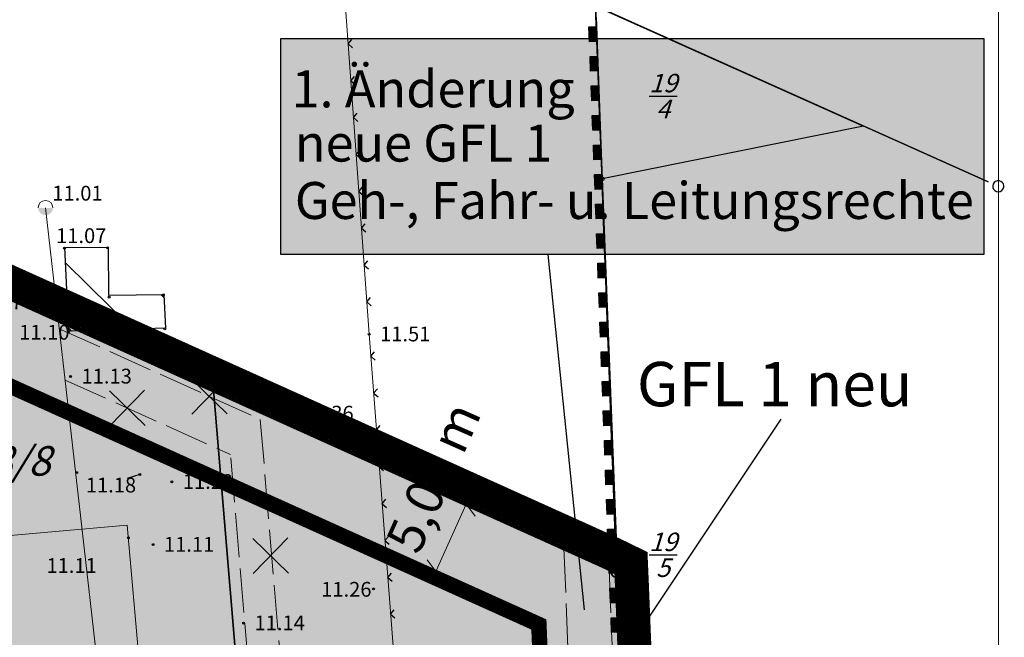
# Model space of a CAD drawing. Extents: x 37785 to 38375, y 121435 to 122326.
# Drawn here: x 37924 to 37991, y 122078 to 122120 of the extents above; entities that cross this region are included whole.
import ezdxf

# ---------------------------------------------------------------- set-up
doc = ezdxf.new("R2010")
doc.units = 0
doc.header["$MEASUREMENT"] = 0
for name, pattern in [('233', [0]), ('3444', [0]), ('353', [0]), ('ACAD_ISO02W100', [15, 12, -3]), ('BAUGRENZE2', [10.25, 3.5, -1, 3.5, -1, 0.25, -1]), ('GELTUNGSBEREICH', [8.5, 7, -1.5]), ('LT00', [0])]:
    doc.linetypes.add(name, pattern=pattern)
doc.layers.get('0').update_dxf_attribs({"color": 1, "linetype": 'CONTINUOUS'})
for name, color, linetype in [('1ÄNDERUNG', 7, 'CONTINUOUS'), ('A-BAUFLÄCHE', 41, 'CONTINUOUS'), ('A-GEBÄUDE', 10, 'CONTINUOUS'), ('A-GELTUNGSBEREICH', 7, 'CONTINUOUS'), ('A-GRUNDSTÜCKE', 7, 'CONTINUOUS'), ('A-GRUNDSTÜCKSGRENZE', 7, 'CONTINUOUS'), ('A-NEUBAU', 7, 'CONTINUOUS'), ('ALLGEMEINE-WOHNGEBIETE_FA', 11, 'CONTINUOUS'), ('BAUGRENZE_FA', 150, 'CONTINUOUS'), ('BAUGRENZE_SW', 7, 'CONTINUOUS'), ('BLATTRAND', 7, 'CONTINUOUS'), ('Flurstücke AB', 7, 'CONTINUOUS'), ('GBDE', 1, 'LT00'), ('GELT-BEREICH', 1, 'LT00'), ('GELTUNGSBEREICH_SW', 7, 'CONTINUOUS'), ('Geländeform', 7, 'CONTINUOUS'), ('GRZN', 1, 'LT00'), ('HILFSLINIEN', 130, 'CONTINUOUS'), ('LEGENDETEXT', 7, 'CONTINUOUS'), ('Num. Punkt PA 2', 7, 'CONTINUOUS'), ('Num. Punkt PA 3', 7, 'CONTINUOUS'), ('Num. Punkt PA 4', 7, 'CONTINUOUS'), ('Tatsächliche Nutzung', 7, 'CONTINUOUS'), ('TEXT', 7, 'CONTINUOUS'), ('TOPOGRAPHIE', 7, 'CONTINUOUS'), ('UMGR_ALLGEMEINE-WOHNGEBIETE', 7, 'CONTINUOUS'), ('UMGR_GEH_FAHR_LEITUNGSRECHT', 7, 'CONTINUOUS'), ('UMGR_GELTUNGSBEREICH_SW', 7, 'CONTINUOUS'), ('Ver-u. Entsorgung', 7, 'CONTINUOUS')]:
    doc.layers.add(name, color=color, linetype=linetype)
doc.layers.add('ABRIß', color=50, linetype='CONTINUOUS', lineweight=25)
doc.styles.add('1 Flurstücksnummer', font='SIMPLEX')
doc.styles.add('ISO8', font='ARIAL.TTF')
doc.styles.get("Standard").update_dxf_attribs({"font": 'ARIAL.TTF'})

# ---------------------------------------------------------------- blocks, each defined once
blk = doc.blocks.new('SYMB1400')
at = {"color": 0, "linetype": 'ByBlock'}
blk.add_line((-0.074104, 0.012366), (-0.074104, -0.012366), dxfattribs=at)
for points in [[(0.075129, 0), (0.071058, 0.024394), (0.059287, 0.046145), (0.041092, 0.062895), (0.018443, 0.07283), (-0.006204, 0.074872), (-0.030179, 0.068801), (-0.050883, 0.055274), (-0.066074, 0.035757), (-0.074104, 0.012366)], [(-0.006204, -0.074872), (0.018443, -0.07283), (0.041092, -0.062895), (0.059287, -0.046145), (0.071058, -0.024394), (0.075129, 0)], [(-0.074104, -0.012366), (-0.066074, -0.035757), (-0.050883, -0.055274), (-0.030179, -0.068801), (-0.006204, -0.074872)]]:
    blk.add_lwpolyline(points, dxfattribs=at)
blk = doc.blocks.new('RECHTECK')
at = {"color": 2, "linetype": 'ByBlock'}
for p, q in [((-0.5, 0.5), (0.5, 0.5)), ((0.5, 0.49), (-0.5, 0.49)), ((-0.5, 0.48), (0.5, 0.48)), ((0.5, 0.47), (-0.5, 0.47)), ((-0.5, 0.46), (0.5, 0.46)), ((0.5, 0.45), (-0.5, 0.45)), ((-0.5, 0.44), (0.5, 0.44)), ((0.5, 0.43), (-0.5, 0.43)), ((-0.5, 0.42), (0.5, 0.42)), ((0.5, 0.41), (-0.5, 0.41)), ((-0.5, 0.4), (0.5, 0.4)), ((0.5, 0.39), (-0.5, 0.39)), ((-0.5, 0.38), (0.5, 0.38)), ((0.5, 0.37), (-0.5, 0.37)), ((-0.5, 0.36), (0.5, 0.36)), ((0.5, 0.35), (-0.5, 0.35)), ((-0.5, 0.34), (0.5, 0.34)), ((0.5, 0.33), (-0.5, 0.33)), ((-0.5, 0.32), (0.5, 0.32)), ((0.5, 0.31), (-0.5, 0.31)), ((-0.5, 0.3), (0.5, 0.3)), ((0.5, 0.29), (-0.5, 0.29)), ((-0.5, 0.28), (0.5, 0.28)), ((0.5, 0.27), (-0.5, 0.27)), ((-0.5, 0.26), (0.5, 0.26)), ((0.5, 0.25), (-0.5, 0.25)), ((-0.5, 0.24), (0.5, 0.24)), ((0.5, 0.23), (-0.5, 0.23)), ((-0.5, 0.22), (0.5, 0.22)), ((0.5, 0.21), (-0.5, 0.21)), ((-0.5, 0.2), (0.5, 0.2)), ((0.5, 0.19), (-0.5, 0.19)), ((-0.5, 0.18), (0.5, 0.18)), ((0.5, 0.17), (-0.5, 0.17)), ((-0.5, 0.16), (0.5, 0.16)), ((0.5, 0.15), (-0.5, 0.15)), ((-0.5, 0.14), (0.5, 0.14)), ((0.5, 0.13), (-0.5, 0.13)), ((-0.5, 0.12), (0.5, 0.12)), ((0.5, 0.11), (-0.5, 0.11)), ((-0.5, 0.1), (0.5, 0.1)), ((0.5, 0.09), (-0.5, 0.09)), ((-0.5, 0.08), (0.5, 0.08)), ((0.5, 0.07), (-0.5, 0.07)), ((-0.5, 0.06), (0.5, 0.06)), ((0.5, 0.05), (-0.5, 0.05)), ((-0.5, 0.04), (0.5, 0.04)), ((0.5, 0.03), (-0.5, 0.03)), ((-0.5, 0.02), (0.5, 0.02)), ((0.5, 0.01), (-0.5, 0.01)), ((-0.5, 0), (-0.5, 0))]:
    blk.add_line(p, q, dxfattribs=at)
at = {"color": 0, "linetype": 'ByBlock'}
blk.add_lwpolyline([(-0.5, 0.5), (0.5, 0.5), (0.5, 0), (-0.5, 0), (-0.5, 0.5)], dxfattribs=at)
blk = doc.blocks.new('3452')
at = {"lineweight": -2}
blk.add_hatch(color=0, dxfattribs=at).paths.add_polyline_path([(0.5, 0, -1), (-0.5, 0), (0, 0)], flags=0)
at = {"color": 0, "lineweight": -2}
blk.add_circle((0, 0), 0, dxfattribs=at)
blk.add_arc((0, 0), 0.5, 0, 180, dxfattribs=at)
blk = doc.blocks.new('151')
at = {"color": 255}
blk.add_circle((0, 0), 0.125, dxfattribs=at)
at = {"color": 0}
blk.add_circle((0, 0), 0.005, dxfattribs=at)
blk = doc.blocks.new('431')
at = {"color": 255}
blk.add_circle((0, 0), 0.125, dxfattribs=at)
at = {"color": 0}
blk.add_circle((0, 0), 0.005, dxfattribs=at)
blk = doc.blocks.new('5296')
at = {"color": 255}
blk.add_circle((0, 0), 0.125, dxfattribs=at)
at = {"color": 0}
blk.add_circle((0, 0), 0.005, dxfattribs=at)
blk = doc.blocks.new('353')
at = {"color": 255}
blk.add_circle((0, 0), 0.125, dxfattribs=at)
at = {"color": 0}
blk.add_circle((0, 0), 0.005, dxfattribs=at)
blk = doc.blocks.new('118')
at = {"color": 0}
blk.add_circle((0, 0), 0.5, dxfattribs=at)
blk = doc.blocks.new('119')
at = {"color": 255}
blk.add_circle((0, 0), 0.125, dxfattribs=at)
at = {"color": 0}
blk.add_circle((0, 0), 0.005, dxfattribs=at)
blk = doc.blocks.new('S213')
at = {"color": 0}
for q in [(-0.5, -0.505), (0.5, -0.505)]:
    blk.add_line((0, -0.005), q, dxfattribs=at)

msp = doc.modelspace()

# ---------------------------------------------------------------- hatches: boundary and pattern name
at = {"layer": 'A-GEBÄUDE', "linetype": 'Continuous'}
msp.add_hatch(color=256, dxfattribs=at).paths.add_polyline_path([(37923.231, 122076.23), (37932.197, 122077.014), (37931.413, 122085.98), (37922.447, 122085.196)])
at = {"layer": 'ALLGEMEINE-WOHNGEBIETE_FA', "linetype": 'Continuous'}
msp.add_hatch(color=256, dxfattribs=at).paths.add_polyline_path([(37964.563, 122082.062), (37964.532, 122082.787), (37963.849, 122083.119), (37909.872, 122107.442), (37855.895, 122131.766), (37855.209, 122132.086), (37855.267, 122131.326), (37858.158, 122092.733), (37861.85, 122048.87), (37891.451, 122051.346), (37908.172, 122064.352), (37907.847, 122067.92), (37910.955, 122071.397), (37917.108, 122071.957), (37920.793, 122069.1), (37921.348, 122063.005), (37935.535, 122059.541), (37940.052, 122061.667), (37940.639, 122054.692), (37921.684, 122059.32), (37908.737, 122058.141), (37893.443, 122046.244), (37862.291, 122043.638), (37864.104, 122022.089), (37864.159, 122021.352), (37864.914, 122021.404), (37926.676, 122026.571), (37928.17, 122026.697), (37959.015, 122029.291), (37960.509, 122029.417), (37965.913, 122029.869), (37966.667, 122029.912), (37966.63, 122030.681)])
at = {"layer": 'BLATTRAND', "linetype": 'Continuous'}
msp.add_hatch(color=254, dxfattribs=at).paths.add_polyline_path([(37941.806, 122118.901), (37941.806, 122104.289), (37989.402, 122104.289), (37989.402, 122118.901)])

# ---------------------------------------------------------------- linework, layer by layer
at = {"layer": 'A-BAUFLÄCHE', "linetype": 'Continuous'}
msp.add_lwpolyline([(37909.872, 122107.442), (37963.849, 122083.119), (37964.532, 122082.787), (37964.563, 122082.062), (37966.63, 122030.681), (37966.667, 122029.912), (37965.913, 122029.869), (37960.509, 122029.417), (37959.015, 122029.291), (37928.17, 122026.697), (37926.676, 122026.571), (37864.914, 122021.404)], dxfattribs=at)
at = {"layer": 'A-GELTUNGSBEREICH', "linetype": 'Continuous'}
msp.add_lwpolyline([(37855.895, 122131.766), (37909.872, 122107.442), (37963.849, 122083.119), (37964.532, 122082.787), (37964.563, 122082.062), (37966.63, 122030.681), (37966.667, 122029.912), (37965.913, 122029.869), (37960.509, 122029.417), (37959.015, 122029.291), (37928.17, 122026.697), (37926.676, 122026.571), (37864.914, 122021.404), (37864.159, 122021.352), (37864.104, 122022.089), (37858.158, 122092.733), (37858.039, 122094.228), (37857.973, 122095.124), (37857.861, 122096.62), (37855.267, 122131.326), (37855.209, 122132.086), (37855.895, 122131.766)], dxfattribs=at)
at = {"layer": 'A-GRUNDSTÜCKE', "linetype": 'Continuous'}
for points in [[(37937.237, 122095.111), (37940.052, 122061.667), (37935.535, 122059.541), (37921.348, 122063.005), (37920.793, 122069.1), (37917.108, 122071.957), (37915.676, 122088.972), (37914.289, 122105.452), (37936.861, 122095.281), (37937.237, 122095.111)], [(37964.532, 122082.787), (37965.483, 122059.191), (37940.346, 122058.179), (37940.052, 122061.667), (37937.237, 122095.111), (37963.849, 122083.119), (37964.532, 122082.787)]]:
    msp.add_lwpolyline(points, dxfattribs=at)
at = {"layer": 'A-GRUNDSTÜCKSGRENZE', "linetype": 'Continuous'}
msp.add_lwpolyline([(37942.892, 122027.928), (37937.237, 122095.111)], dxfattribs=at)
at = {"layer": 'A-NEUBAU', "linetype": 'Continuous', "lineweight": 0, "flags": 128}
msp.add_lwpolyline([(37923.231, 122076.23), (37932.197, 122077.014), (37931.413, 122085.98), (37922.447, 122085.196), (37923.231, 122076.23)], dxfattribs=at)
at = {"layer": 'ABRIß', "linetype": 'Continuous'}
for points in [[(37938.167, 122093.519), (37935.757, 122095.86)], [(37938.132, 122095.894), (37935.791, 122093.484)], [(37932.614, 122092.73), (37930.204, 122095.072)], [(37932.58, 122095.106), (37930.238, 122092.696)]]:
    msp.add_lwpolyline(points, dxfattribs=at)
at = {"layer": 'ABRIß', "linetype": 'Continuous', "elevation": 9.943}
for points in [[(37942.316, 122082.738), (37939.906, 122085.079)], [(37942.282, 122085.113), (37939.941, 122082.703)]]:
    msp.add_lwpolyline(points, dxfattribs=at)
at = {"layer": 'BAUGRENZE_FA', "linetype": 'Continuous', "const_width": 0.8, "flags": 128}
msp.add_lwpolyline([(37899.967, 122029.881), (37927.708, 122032.202), (37958.552, 122034.797, -0.000058), (37958.552, 122034.797), (37960.927, 122034.996), (37959.15, 122079.177), (37907.602, 122102.405)], format="xyb", dxfattribs=at)
at = {"layer": 'BAUGRENZE_SW', "linetype": 'BAUGRENZE2', "const_width": 0.25, "flags": 128}
msp.add_lwpolyline([(37868.405, 122054.435), (37889.554, 122056.205), (37902.944, 122066.621), (37902.67, 122069.632), (37908.54, 122076.197), (37918.616, 122077.115), (37925.575, 122071.718), (37926.195, 122064.909), (37935.216, 122062.707), (37940.194, 122065.049), (37942.91, 122063.481), (37943.758, 122053.411), (37941.421, 122051.413), (37927.448, 122054.824), (37910.65, 122053.295), (37898.232, 122043.634), (37872.516, 122041.483), (37873.545, 122029.151), (37899.321, 122031.307), (37899.488, 122029.314), (37927.752, 122031.679), (37958.596, 122034.273), (37961.472, 122034.515), (37959.661, 122079.522), (37907.818, 122102.884), (37869.86, 122119.988), (37863.507, 122114.994), (37865.137, 122093.277), (37868.405, 122054.435)], dxfattribs=at)
at = {"layer": 'BAUGRENZE_SW', "linetype": 'Continuous', "const_width": 0.25}
msp.add_lwpolyline([(37959.671, 122079.272), (37959.661, 122079.522), (37959.433, 122079.625)], dxfattribs=at)
at = {"layer": 'BLATTRAND', "linetype": 'Continuous', "lineweight": 0}
msp.add_line((37990.376, 122204.391), (37990.376, 121945.418), dxfattribs=at)
at = {"layer": 'Flurstücke AB', "color": 7, "linetype": '233', "lineweight": 25}
for p, q in [((37855.214, 122132.056, -9.943), (37964.594, 122082.804, -9.943)), ((37963.114, 122121.086, -9.943), (37963.565, 122109.409, -9.943)), ((37963.114, 122121.086, -9.943), (37981.246, 122112.973, -9.943)), ((37981.246, 122112.973, -9.943), (37963.565, 122109.409, -9.943)), ((37963.565, 122109.409, -9.943), (37964.594, 122082.804, -9.943)), ((37964.594, 122082.804, -9.943), (37966.082, 122044.418, -9.943))]:
    msp.add_line(p, q, dxfattribs=at)
at = {"layer": 'Flurstücke AB', "linetype": 'Continuous'}
msp.add_lwpolyline([(37914.289, 122105.452), (37915.676, 122088.972), (37917.108, 122071.957), (37920.793, 122069.1), (37921.348, 122063.005), (37935.535, 122059.541), (37940.052, 122061.667), (37937.237, 122095.111)], dxfattribs=at)
at = {"layer": 'GBDE', "color": 9}
for p, q in [((37931.787, 122099.237), (37927.238, 122103.724)), ((37933.679, 122101.584), (37933.906, 122101.36)), ((37927.453, 122099.298), (37927.64, 122099.113))]:
    msp.add_line(p, q, dxfattribs=at)
at = {"layer": 'GBDE', "color": 119}
msp.add_lwpolyline([(37930.116, 122104.779), (37930.138, 122101.542), (37933.896, 122101.587), (37934, 122099.303), (37927.462, 122099.108), (37927.188, 122104.752), (37930.116, 122104.779)], dxfattribs=at)
at = {"layer": 'GELT-BEREICH', "color": 2}
for p, q in [((37963.256, 122117.207), (37963.181, 122119.206)), ((37963.33, 122115.209), (37963.256, 122117.207)), ((37963.404, 122113.21), (37963.33, 122115.209)), ((37963.478, 122111.211), (37963.404, 122113.21)), ((37963.553, 122109.213), (37963.478, 122111.211)), ((37963.627, 122107.214), (37963.553, 122109.213)), ((37963.701, 122105.216), (37963.627, 122107.214)), ((37963.775, 122103.217), (37963.701, 122105.216)), ((37963.849, 122101.218), (37963.775, 122103.217)), ((37963.924, 122099.22), (37963.849, 122101.218)), ((37963.998, 122097.221), (37963.924, 122099.22)), ((37964.072, 122095.222), (37963.998, 122097.221)), ((37964.146, 122093.224), (37964.072, 122095.222)), ((37964.221, 122091.225), (37964.146, 122093.224)), ((37964.295, 122089.227), (37964.221, 122091.225)), ((37964.369, 122087.228), (37964.295, 122089.227)), ((37964.443, 122085.229), (37964.369, 122087.228)), ((37964.517, 122083.231), (37964.443, 122085.229)), ((37964.677, 122079.234), (37964.597, 122081.232)), ((37964.758, 122077.236), (37964.677, 122079.234))]:
    msp.add_line(p, q, dxfattribs=at)
for points in [[(37963.181, 122119.206), (37963.111, 122121.104), (37963.135, 122121.202)], [(37964.597, 122081.232), (37964.533, 122082.811), (37964.517, 122083.231)]]:
    msp.add_lwpolyline(points, dxfattribs=at)
at = {"layer": 'GELTUNGSBEREICH_SW', "linetype": 'GELTUNGSBEREICH', "lineweight": 0, "const_width": 2, "flags": 128}
msp.add_lwpolyline([(37856.38, 122132.808), (37910.344, 122108.491), (37964.337, 122084.161), (37965.651, 122083.522), (37965.712, 122082.109), (37967.779, 122030.736, 0.001923), (37967.779, 122030.728), (37967.87, 122028.828), (37966.007, 122028.723, 0.006801), (37965.98, 122028.721), (37960.606, 122028.271, 0.000039), (37960.605, 122028.271), (37959.111, 122028.145, 0.000039), (37959.111, 122028.145), (37928.267, 122025.551, -0.000055), (37928.266, 122025.551), (37926.772, 122025.425, -0.000056), (37926.771, 122025.425), (37865.002, 122020.258), (37863.098, 122020.127), (37862.958, 122021.994, 0.002352), (37862.957, 122022.003), (37857.012, 122092.639), (37856.893, 122094.14), (37856.826, 122095.038, 0.00004), (37856.826, 122095.039), (37856.714, 122096.534, 0.000042), (37856.714, 122096.534), (37854.12, 122131.239, 0.000352), (37854.12, 122131.24), (37853.913, 122133.96), (37856.368, 122132.814, 0.003317)], format="xyb", close=True, dxfattribs=at)
at = {"layer": 'Geländeform', "color": 7, "linetype": 'Continuous', "lineweight": 25}
msp.add_line((37932.26, 122089.402, -9.943), (37931.401, 122089.144, -9.943), dxfattribs=at)
at = {"layer": 'GRZN', "color": 120}
for p, q in [((37963.849, 122083.119), (37855.895, 122131.766)), ((37855.895, 122131.766), (37963.849, 122083.119)), ((37963.796, 122120.798), (37989.684, 122109.213)), ((37989.684, 122109.213), (37963.796, 122120.798)), ((37963.139, 122120.354), (37964.505, 122083.56)), ((37964.505, 122083.56), (37963.139, 122120.354)), ((37966.049, 122045.185), (37964.563, 122082.062)), ((37964.563, 122082.062), (37966.049, 122045.185))]:
    msp.add_line(p, q, dxfattribs=at)
at = {"layer": 'HILFSLINIEN', "linetype": 'Continuous', "lineweight": 0, "flags": 128}
for points in [[(37954.95, 122086.594), (37953.76, 122088.201)], [(37952.301, 122082.839), (37954.355, 122087.397)], [(37952.896, 122082.035), (37951.706, 122083.642)]]:
    msp.add_lwpolyline(points, dxfattribs=at)
at = {"layer": 'LEGENDETEXT', "linetype": 'Continuous'}
msp.add_lwpolyline([(37941.806, 122118.901), (37989.402, 122118.901), (37989.402, 122104.289), (37941.806, 122104.289), (37941.806, 122118.901)], close=True, dxfattribs=at)
at = {"layer": 'Tatsächliche Nutzung', "color": 7, "linetype": '233', "lineweight": 25}
for p, q in [((37855.214, 122132.056, -9.943), (37964.594, 122082.804, -9.943)), ((37963.565, 122109.409, -9.943), (37963.114, 122121.086, -9.943)), ((37963.114, 122121.086, -9.943), (37981.246, 122112.973, -9.943)), ((37981.246, 122112.973, -9.943), (37963.565, 122109.409, -9.943)), ((37964.594, 122082.804, -9.943), (37966.082, 122044.418, -9.943))]:
    msp.add_line(p, q, dxfattribs=at)
at = {"layer": 'TEXT', "linetype": 'Continuous'}
for points in [[(37959.868, 122104.289), (37962.341, 122080.258)], [(37962.678, 122073.657), (37975.684, 122093.15)]]:
    msp.add_lwpolyline(points, dxfattribs=at)
at = {"layer": 'TOPOGRAPHIE', "color": 7, "linetype": '353', "lineweight": 18}
for p, q in [((37947.785, 122098.892, 1.566), (37946.029, 122123.216, 1.481)), ((37952.977, 122031.102, 2.029), (37947.785, 122098.892, 1.566))]:
    msp.add_line(p, q, dxfattribs=at)
at = {"layer": 'UMGR_ALLGEMEINE-WOHNGEBIETE', "linetype": 'Continuous'}
msp.add_lwpolyline([(37864.914, 122021.404), (37926.676, 122026.571), (37928.17, 122026.697), (37959.015, 122029.291), (37960.509, 122029.417), (37965.913, 122029.869), (37966.667, 122029.912), (37966.63, 122030.681), (37964.563, 122082.062), (37964.532, 122082.787), (37963.849, 122083.119), (37909.872, 122107.442)], dxfattribs=at)
at = {"layer": 'UMGR_GEH_FAHR_LEITUNGSRECHT', "linetype": 'ACAD_ISO02W100', "lineweight": 0, "ltscale": 0.25}
for p, q in [((37926.809, 122099.264), (37940.414, 122093.133)), ((37927.206, 122095.795), (37938.397, 122090.752)), ((37940.414, 122093.133), (37945.839, 122028.685)), ((37943.385, 122031.489), (37938.397, 122090.752))]:
    msp.add_line(p, q, dxfattribs=at)
for points in [[(37960.966, 122084.418), (37963.028, 122033.143)], [(37964.024, 122083.034), (37966.141, 122030.394)]]:
    msp.add_lwpolyline(points, dxfattribs=at)
at = {"layer": 'UMGR_GELTUNGSBEREICH_SW', "linetype": 'Continuous', "lineweight": 0, "const_width": 0.3, "flags": 128}
msp.add_lwpolyline([(37855.895, 122131.766), (37909.872, 122107.442), (37963.849, 122083.119), (37964.532, 122082.787), (37964.563, 122082.062), (37966.63, 122030.681), (37966.667, 122029.912), (37965.913, 122029.869), (37960.509, 122029.417), (37959.015, 122029.291), (37928.17, 122026.697), (37926.676, 122026.571), (37864.914, 122021.404), (37864.159, 122021.352), (37864.104, 122022.089), (37858.158, 122092.733), (37858.039, 122094.228), (37857.973, 122095.124), (37857.861, 122096.62), (37855.267, 122131.326), (37855.209, 122132.086), (37855.895, 122131.766)], dxfattribs=at)
at = {"layer": 'Ver-u. Entsorgung', "color": 7, "linetype": '3444', "lineweight": 18}
msp.add_line((37925.875, 122107.446, 1.063), (37935.067, 122026.959, 1.129), dxfattribs=at)
msp.add_line((37925.875, 122107.446, 1.063), (37935.067, 122026.959, 1.129), dxfattribs=at)

# ---------------------------------------------------------------- block references
at = {"layer": 'GELT-BEREICH'}
for p, rotation in [((37963.181, 122119.206), 92.12669001021271), ((37963.256, 122117.207), 92.12669001021271), ((37963.33, 122115.209), 92.12669001021271), ((37963.404, 122113.21), 92.12669001021271), ((37963.478, 122111.211), 92.12669001021271), ((37963.553, 122109.213), 92.12669001021271), ((37963.627, 122107.214), 92.12669001021271), ((37963.701, 122105.216), 92.12669001021271), ((37963.775, 122103.217), 92.12669001021271), ((37963.849, 122101.218), 92.12669001021271), ((37963.924, 122099.22), 92.12669001021271), ((37963.998, 122097.221), 92.12669001021271), ((37964.072, 122095.222), 92.12669001021271), ((37964.146, 122093.224), 92.12669001021271), ((37964.221, 122091.225), 92.12669001021271), ((37964.295, 122089.227), 92.12669001021271), ((37964.369, 122087.228), 92.12669001021271), ((37964.443, 122085.229), 92.12669001021271), ((37964.517, 122083.231), 92.12669001021271), ((37964.597, 122081.232), 92.3070100178463), ((37964.677, 122079.234), 92.3070100178463)]:
    msp.add_blockref('RECHTECK', p, dxfattribs=dict(at, rotation=rotation))
at = {"layer": 'Geländeform', "color": 7, "lineweight": 70}
ref = msp.add_blockref('431', (37920.173, 122101.066, 0.923), dxfattribs=dict(at, xscale=0.5, yscale=0.5, zscale=0.5))
ref.add_attrib('PUNKTZ', '10.87', (37920.91, 122100.588, -9.943), dxfattribs={"color": 7, "lineweight": 25, "height": 1})
ref = msp.add_blockref('431', (37946.43, 122092.839, 1.417), dxfattribs=dict(at, xscale=0.5, yscale=0.5, zscale=0.5))
ref.add_attrib('PUNKTZ', '11.36', (37943.328, 122093.055, -9.943), dxfattribs={"color": 7, "lineweight": 25, "height": 1})
ref = msp.add_blockref('431', (37948.072, 122081.661, 1.314), dxfattribs=dict(at, xscale=0.5, yscale=0.5, zscale=0.5))
ref.add_attrib('PUNKTZ', '11.26', (37944.535, 122081.139, -9.943), dxfattribs={"color": 7, "lineweight": 25, "height": 1})
ref = msp.add_blockref('431', (37939.285, 122079.343, 1.192), dxfattribs=dict(at, xscale=0.5, yscale=0.5, zscale=0.5))
ref.add_attrib('PUNKTZ', '11.14', (37940.022, 122078.865, -9.943), dxfattribs={"color": 7, "lineweight": 25, "height": 1})
at = {"layer": 'GRZN', "color": 120, "xscale": 5.000000000186124, "yscale": 5, "zscale": 5, "rotation": 5.262300003658374}
for p in [(37990.369, 122108.907), (37964.533, 122082.811)]:
    msp.add_blockref('SYMB1400', p, dxfattribs=at)
at = {"layer": 'Num. Punkt PA 2', "color": 7, "lineweight": 35}
msp.add_blockref('119', (37963.565, 122109.409, -9.943), dxfattribs=at)
at = {"layer": 'Num. Punkt PA 2', "color": 7, "lineweight": 18, "xscale": 0.800000011920929, "yscale": 0.800000011920929, "zscale": 0.800000011921}
msp.add_blockref('118', (37964.594, 122082.804, -9.943), dxfattribs=at)
at = {"layer": 'Num. Punkt PA 3', "color": 7, "lineweight": 18}
ref = msp.add_blockref('151', (37927.166, 122104.713, 1.125), dxfattribs=dict(at, xscale=0.4999969899654389, yscale=0.4999969899654389, zscale=0.499996989965))
ref.add_attrib('PUNKTZ', '11.07', (37926.589, 122105.064, -9.943), dxfattribs={"layer": 'Geländeform', "color": 7, "lineweight": 25, "height": 1})
at = {"layer": 'Num. Punkt PA 3', "color": 7, "lineweight": 18, "xscale": 0.5, "yscale": 0.5, "zscale": 0.5}
for p in [(37930.075, 122104.749, 1.444), (37930.185, 122101.398, -9.943), (37933.859, 122101.568, 1.44), (37933.957, 122099.265, 1.306), (37927.988, 122089.531, -9.943)]:
    msp.add_blockref('151', p, dxfattribs=at)
at = {"layer": 'Num. Punkt PA 3', "color": 7, "lineweight": 18}
ref = msp.add_blockref('151', (37927.428, 122099.05, 1.152), dxfattribs=dict(at, xscale=0.5, yscale=0.5, zscale=0.5))
ref.add_attrib('PUNKTZ', '11.10', (37924.091, 122098.528, -9.943), dxfattribs={"layer": 'Geländeform', "color": 7, "lineweight": 25, "height": 1})
ref = msp.add_blockref('151', (37927.576, 122096.038, 1.186), dxfattribs=dict(at, xscale=0.5, yscale=0.5, zscale=0.5))
ref.add_attrib('PUNKTZ', '11.13', (37928.313, 122095.56, -9.943), dxfattribs={"layer": 'Geländeform', "color": 7, "lineweight": 25, "height": 1})
at = {"layer": 'Num. Punkt PA 4', "color": 7, "lineweight": 18}
ref = msp.add_blockref('353', (37947.785, 122098.892, 1.566), dxfattribs=dict(at, xscale=0.5, yscale=0.5, zscale=0.5))
ref.add_attrib('PUNKTZ', '11.51', (37948.522, 122098.414, -9.943), dxfattribs={"layer": 'Geländeform', "color": 7, "lineweight": 25, "height": 1})
ref = msp.add_blockref('5296', (37932.26, 122089.402, 1.241), dxfattribs=dict(at, xscale=0.5, yscale=0.5, zscale=0.5))
ref.add_attrib('PUNKTZ', '11.18', (37928.601, 122088.193, -9.943), dxfattribs={"layer": 'Geländeform', "color": 7, "lineweight": 25, "height": 1})
ref = msp.add_blockref('5296', (37934.43, 122088.909, 1.257), dxfattribs=dict(at, xscale=0.5, yscale=0.5, zscale=0.5))
ref.add_attrib('PUNKTZ', '11.20', (37935.167, 122088.431, -9.943), dxfattribs={"layer": 'Geländeform', "color": 7, "lineweight": 25, "height": 1})
ref = msp.add_blockref('5296', (37931.485, 122085.115, 1.169), dxfattribs=dict(at, xscale=0.5, yscale=0.5, zscale=0.5))
ref.add_attrib('PUNKTZ', '11.11', (37925.938, 122082.747, -9.943), dxfattribs={"layer": 'Geländeform', "color": 7, "lineweight": 25, "height": 1})
ref = msp.add_blockref('5296', (37933.153, 122084.66, 1.165), dxfattribs=dict(at, xscale=0.5, yscale=0.5, zscale=0.5))
ref.add_attrib('PUNKTZ', '11.11', (37933.89, 122084.182, -9.943), dxfattribs={"layer": 'Geländeform', "color": 7, "lineweight": 25, "height": 1})
at = {"layer": 'TOPOGRAPHIE', "color": 7, "lineweight": 18, "yscale": 0.5499999998137355, "zscale": 0.55}
for p, xscale, rotation in [((37946.362, 122118.534, -9.943), 0.5499999998669134, 94.12913785202134), ((37946.542, 122116.041, -9.943), 0.5499999998669134, 94.12913785202134), ((37946.722, 122113.547, -9.943), 0.5499999998669134, 94.12913785202134), ((37946.902, 122111.054, -9.943), 0.5499999998669134, 94.12913785202134), ((37947.082, 122108.56, -9.943), 0.5499999998669134, 94.12913785202134), ((37947.262, 122106.067, -9.943), 0.5499999998669134, 94.12913785202134), ((37947.442, 122103.573, -9.943), 0.5499999998669134, 94.12913785202134), ((37947.622, 122101.079, -9.943), 0.5499999998669134, 94.12913785202134), ((37947.894, 122097.402, -9.943), 0.5500000004094199, 94.37970290589288), ((37948.085, 122094.909, -9.943), 0.5500000004094199, 94.37970290589288), ((37948.276, 122092.416, -9.943), 0.5500000004094199, 94.37970290589288), ((37948.467, 122089.924, -9.943), 0.5500000004094199, 94.37970290589288), ((37948.658, 122087.431, -9.943), 0.5500000004094199, 94.37970290589288), ((37948.849, 122084.938, -9.943), 0.5500000004094199, 94.37970290589288), ((37949.04, 122082.445, -9.943), 0.5500000004094199, 94.37970290589288), ((37949.231, 122079.953, -9.943), 0.5500000004094199, 94.37970290589288)]:
    msp.add_blockref('S213', p, dxfattribs=dict(at, xscale=xscale, rotation=rotation))
at = {"layer": 'Ver-u. Entsorgung', "color": 7, "lineweight": 18}
ref = msp.add_blockref('3452', (37925.875, 122107.446, 1.063), dxfattribs=dict(at, xscale=0.9999939799308776, yscale=0.9999939799308776, zscale=0.999993979931))
ref.add_attrib('PUNKTZ', '11.01', (37926.334, 122107.937, -9.943), dxfattribs={"layer": 'Geländeform', "color": 7, "lineweight": 25, "height": 1})
ref = msp.add_blockref('3452', (37925.875, 122107.446, 1.063), dxfattribs=dict(at, xscale=0.9999939799308776, yscale=0.9999939799308776, zscale=0.999993979931))
ref.add_attrib('PUNKTZ', '11.01', (37926.334, 122107.937, -9.943), dxfattribs={"layer": 'Geländeform', "color": 7, "lineweight": 25, "height": 1})

# ---------------------------------------------------------------- texts
at = {"layer": '1ÄNDERUNG', "linetype": 'Continuous', "style": 'ISO8'}
for s, p in [('1. Änderung', (37942.532, 122114.245)), ('neue GFL 1', (37942.754, 122110.576)), ('Geh-, Fahr- u. Leitungsrechte', (37942.754, 122106.693))]:
    msp.add_text(s, height=2.5, dxfattribs=at).set_placement(p)
at = {"layer": '1ÄNDERUNG', "linetype": 'Continuous', "insert": (37923.4, 122089.325, -9.943), "char_height": 2, "attachment_point": 8, "line_spacing_factor": 0.69, "style": '1 Flurstücksnummer'}
msp.add_mtext('\\Q17;18/8', dxfattribs=at)
at = {"layer": 'Flurstücke AB', "color": 7, "lineweight": 25, "char_height": 1.25, "attachment_point": 8, "line_spacing_factor": 0.69, "style": '1 Flurstücksnummer'}
for s, insert in [('\\Q17;\\S19/4;', (37967.678, 122113.512, -9.943)), ('\\Q17;\\S19/5;', (37967.678, 122082.473, -9.943))]:
    msp.add_mtext(s, dxfattribs=dict(at, insert=insert))
at = {"layer": 'HILFSLINIEN', "linetype": 'Continuous'}
msp.add_text('5,00 m', height=2.5, rotation=66, dxfattribs=at).set_placement((37951.129, 122083.894))
at = {"layer": 'TEXT', "linetype": 'Continuous', "style": 'ISO8'}
msp.add_text('GFL 1 neu', height=3, dxfattribs=at).set_placement((37965.908, 122094.021))

doc.saveas('drawing.dxf')
